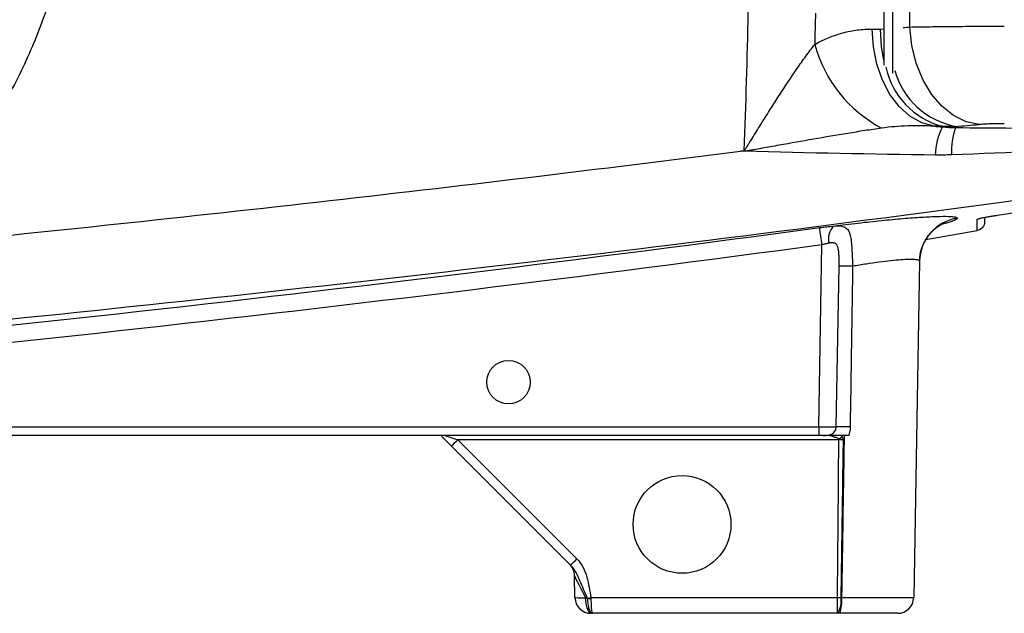
# Model space of a CAD drawing. Units: inches. Extents: x -35.5 to 38.1, y -14.9 to 25.9.
# Drawn here: x -29.2 to -24.8, y 1.6 to 4.3 of the extents above; entities that cross this region are included whole.
import ezdxf

# ---------------------------------------------------------------- set-up
doc = ezdxf.new("R2010")
doc.units = ezdxf.units.IN
doc.header["$MEASUREMENT"] = 0

msp = doc.modelspace()

# ---------------------------------------------------------------- linework, layer by layer
at = {"color": 7, "linetype": 'Continuous', "lineweight": 25}
for p, q in [((-25.2287, 4.2312), (-25.2287, 6.165)), ((-25.3955, 4.2223), (-25.3591, 4.2223)), ((-25.3591, 4.2223), (-25.3436, 4.2229)), ((-25.0852, 3.7916), (-25.1216, 3.7916)), ((-25.9784, 3.6818), (-25.9616, 3.6841)), ((-25.9599, 3.6813), (-25.9613, 3.6813)), ((-25.1577, 3.2908), (-24.9307, 3.3299)), ((-25.6318, 2.4612), (-25.6178, 3.2664)), ((-25.186, 3.1937), (-25.212, 1.7047)), ((-32.8719, 2.4612), (-25.6318, 2.4612)), ((-25.6318, 2.4612), (-25.6318, 2.4225)), ((-25.6318, 2.4225), (-33.0537, 2.4225)), ((-27.2567, 2.376), (-27.2935, 2.4128)), ((-27.2869, 2.4225), (-27.2289, 2.4032)), ((-25.543, 2.4032), (-27.2289, 2.4032)), ((-27.2289, 2.4032), (-26.7019, 1.8761)), ((-25.6136, 2.4225), (-25.6318, 2.4225)), ((-25.543, 2.4081), (-25.543, 2.4032)), ((-26.7297, 1.849), (-27.2567, 2.376)), ((-26.7105, 1.7047), (-26.7121, 1.8002)), ((-26.64, 1.7047), (-25.549, 1.7047)), ((-25.549, 1.6351), (-25.549, 1.7047)), ((-25.531, 1.7047), (-25.212, 1.7047)), ((-26.6366, 1.6351), (-26.6396, 1.6351)), ((-25.549, 1.6351), (-26.6334, 1.6351)), ((-25.2828, 1.6351), (-25.5382, 1.6351))]:
    msp.add_line(p, q, dxfattribs=at)
at = {"color": 7, "linetype": 'Continuous', "lineweight": 25, "flags": 128}
for points in [[(-25.3436, 4.3438), (-25.3436, 4.3074), (-25.3436, 4.2554), (-25.3436, 4.2014), (-25.3436, 4.1494), (-25.3436, 4.1033), (-25.3436, 4.0664), (-25.3436, 4.0624)], [(-25.3057, 4.3508), (-25.3057, 4.3154), (-25.3057, 4.258), (-25.3057, 4.1988), (-25.3057, 4.1415), (-25.3057, 4.0896), (-25.3057, 4.0464), (-25.3057, 4.0271)], [(-24.9224, 3.7994), (-24.9802, 3.8116), (-25.0359, 3.8388), (-25.0875, 3.8801), (-25.1333, 3.9339), (-25.1715, 3.9984), (-25.2007, 4.0712), (-25.22, 4.1498), (-25.2287, 4.2312)], [(-25.1216, 3.7916), (-25.1765, 3.8072), (-25.2285, 3.8366), (-25.2759, 3.8789), (-25.317, 3.9327), (-25.3504, 3.9962), (-25.3752, 4.0672), (-25.3904, 4.1434), (-25.3955, 4.2223)], [(-25.3436, 4.0863), (-25.354, 4.1434), (-25.3591, 4.2223)], [(-25.5545, 2.4611), (-25.5517, 2.6185), (-25.5419, 3.1719)], [(-26.6349, 1.6351), (-26.6403, 1.6364), (-26.6455, 1.6403), (-26.6504, 1.6467), (-26.6547, 1.6553), (-26.6582, 1.6658), (-26.6608, 1.6777), (-26.6625, 1.6908), (-26.6632, 1.7043)]]:
    msp.add_lwpolyline(points, dxfattribs=at)
at = {"color": 7, "linetype": 'Continuous', "lineweight": 25}
for centre, radius in [((-27.0045, 2.6587), 0.0965), ((-26.2368, 2.0288), 0.2165)]:
    msp.add_circle(centre, radius, dxfattribs=at)
for centre, radius, start, end in [((-28.214, 42.6587), 38.5433, 274.397, 274.44229), ((-25.0722, 4.3125), 0.5992, 195.3733, 241.9833), ((-24.9979, 4.125), 0.3446, 191.6782, 255.3324), ((-24.9618, 4.1327), 0.3473, 195.7414, 259.3284), ((-24.8309, 3.6576), 0.2857, 152.7111, 178.6854), ((-24.7183, 3.6787), 0.3266, 160.8582, 182.3869), ((-24.9894, 3.1901), 0.1966, 98.3568, 178.9556), ((-24.9376, 3.4187), 0.0394, 278.7603, 299.9497), ((-35.5737, 1.947), 10.043, 7.54943, 7.98917), ((-25.5089, 3.2938), 0.08, 135.3169, 194.242), ((-25.5177, 1.6196), 1.5525, 88.6851, 90.8942), ((-25.5301, 0.8449), 1.6164, 88.6901, 90.8664), ((-27.7906, 2.9512), 0.7847, 312.8643, 315.7039), ((-25.6318, 2.5537), 0.1705, 301.3737, 307.1773), ((-27.2635, 2.4242), 0.7847, 312.8643, 315.7039), ((-26.7908, 1.7988), 0.0787, 1, 45), ((-26.6396, 1.706), 0.0709, 181, 270), ((-26.963, 3.7797), 2.1, 278.4042, 278.8467), ((-26.6477, 2.1792), 0.4787, 269.0673, 270.9327), ((-25.6365, 1.6881), 0.1036, 329.2105, 9.1793), ((-25.7049, 1.6877), 0.1747, 342.4728, 5.5883), ((-25.2828, 1.706), 0.0709, 270, 359)]:
    msp.add_arc(centre, radius, start, end, dxfattribs=at)
for centre, major_axis, ratio, start_param, end_param in [((-27.9078, 42.6587), (0, 38.9764), 0.988889, 3.216427, 3.219125), ((-25.6318, 2.4619), (0.0787, -0.0007), 0.008724, 4.712617, 6.090459), ((-26.6305, 1.6385), (-0.0816, 0.1617), 0.003299, 5.130354, 6.290018), ((-26.6317, 1.706), (0.0787, 0.0012), 0.015705, 3.14162, 4.301284)]:
    msp.add_ellipse(centre, major_axis=major_axis, ratio=ratio, start_param=start_param, end_param=end_param, dxfattribs=at)
for points, knots in [([(-29.9091, 3.4436), (-29.9017, 3.4507), (-29.8867, 3.465), (-29.8644, 3.4869), (-29.842, 3.5096), (-29.8195, 3.533), (-29.7969, 3.5571), (-29.7742, 3.582), (-29.7515, 3.6077), (-29.7287, 3.6341), (-29.706, 3.6613), (-29.6833, 3.6894), (-29.6607, 3.7182), (-29.6382, 3.7479), (-29.6157, 3.7784), (-29.585, 3.8216), (-29.5424, 3.8849), (-29.4857, 3.9768), (-29.4215, 4.0936), (-29.3685, 4.2059), (-29.3282, 4.3036), (-29.3007, 4.377), (-29.2763, 4.4493), (-29.2548, 4.5204), (-29.236, 4.59), (-29.2197, 4.6582), (-29.2059, 4.7248), (-29.1943, 4.7898), (-29.1848, 4.853), (-29.1772, 4.9143), (-29.1713, 4.9738), (-29.167, 5.0313), (-29.1653, 5.0691), (-29.1645, 5.0876)], [0, 0, 0, 0, 0.0165866, 0.0334952, 0.0507257, 0.0682781, 0.0861525, 0.1043489, 0.1228673, 0.1417076, 0.1608698, 0.180354, 0.2001602, 0.2202884, 0.2407385, 0.2615105, 0.3062208, 0.3645642, 0.4365389, 0.5221427, 0.5656032, 0.6079466, 0.6491729, 0.6892822, 0.7282744, 0.7661495, 0.8029077, 0.8385488, 0.873073, 0.9064802, 0.9387704, 0.9699437, 1, 1, 1, 1]), ([(-28.9037, 5.0398), (-28.9042, 5.0294), (-28.9054, 5.0088), (-28.9076, 4.9779), (-28.9101, 4.947), (-28.9131, 4.9161), (-28.9163, 4.8853), (-28.92, 4.8545), (-28.924, 4.8238), (-28.9283, 4.7931), (-28.9331, 4.7624), (-28.9382, 4.7318), (-28.9437, 4.7012), (-28.9495, 4.6706), (-28.9715, 4.5623), (-29.0198, 4.3784), (-29.0989, 4.1683), (-29.1744, 4.0061), (-29.237, 3.8878), (-29.3055, 3.7729), (-29.366, 3.6821), (-29.4154, 3.6136), (-29.4514, 3.5659), (-29.4885, 3.5191), (-29.5265, 3.4731), (-29.5656, 3.428), (-29.6057, 3.3838), (-29.6469, 3.3405), (-29.689, 3.298), (-29.7179, 3.2705), (-29.7324, 3.2567)], [0, 0, 0, 0, 0.0154082, 0.0308053, 0.0461944, 0.061578, 0.0769593, 0.0923408, 0.1077255, 0.1231161, 0.1385155, 0.1539265, 0.1693517, 0.184794, 0.200256, 0.3339468, 0.4673787, 0.5339565, 0.600303, 0.6666105, 0.7330672, 0.7627736, 0.7924326, 0.8220595, 0.8516696, 0.8812783, 0.9109007, 0.9405519, 0.9702468, 1, 1, 1, 1]), ([(-25.2287, 4.2312), (-25.2149, 4.2315), (-25.2005, 4.2318), (-25.1703, 4.2323), (-25.1547, 4.2325), (-25.1066, 4.2332), (-25.0727, 4.2336), (-25.0191, 4.234), (-25.0007, 4.2342), (-24.9636, 4.2344), (-24.9449, 4.2345), (-24.8884, 4.2347), (-24.8501, 4.2348), (-24.8111, 4.2348)], [0, 0, 0, 0, 0.125, 0.125, 0.25, 0.25, 0.5, 0.5, 0.625, 0.625, 0.75, 0.75, 1, 1, 1, 1]), ([(-25.65, 4.1536), (-25.6094, 4.1771), (-25.5678, 4.194), (-25.5041, 4.211), (-25.4826, 4.2152), (-25.4393, 4.2209), (-25.4174, 4.2223), (-25.3955, 4.2223)], [0, 0, 0, 0, 0.5, 0.5, 0.75, 0.75, 1, 1, 1, 1]), ([(-25.9616, 3.6841), (-25.9609, 3.6843), (-25.9604, 3.685), (-25.9594, 3.6861), (-25.9589, 3.6867), (-25.9576, 3.6886), (-25.9568, 3.6899), (-25.9543, 3.6937), (-25.9526, 3.6963), (-25.9478, 3.704), (-25.9446, 3.7092), (-25.9349, 3.7248), (-25.9285, 3.7352), (-25.9092, 3.7662), (-25.8963, 3.7869), (-25.8706, 3.828), (-25.8577, 3.8485), (-25.8319, 3.8892), (-25.8189, 3.9095), (-25.7801, 3.9696), (-25.7543, 4.0088), (-25.7153, 4.0654), (-25.7023, 4.084), (-25.6761, 4.12), (-25.663, 4.1373), (-25.65, 4.1536)], [0, 0, 0, 0, 0.003906, 0.003906, 0.007813, 0.007813, 0.015625, 0.015625, 0.03125, 0.03125, 0.0625, 0.0625, 0.125, 0.125, 0.25, 0.25, 0.375, 0.375, 0.5, 0.5, 0.75, 0.75, 0.875, 0.875, 1, 1, 1, 1]), ([(-25.1216, 3.7916), (-25.1605, 3.7938), (-25.1992, 3.7943), (-25.2766, 3.7919), (-25.3152, 3.7889), (-25.3537, 3.7835)], [0, 0, 0, 0, 0.5, 0.5, 1, 1, 1, 1]), ([(-24.8111, 3.8031), (-24.8215, 3.8031), (-24.8317, 3.803), (-24.8519, 3.8027), (-24.8619, 3.8025), (-24.881, 3.8018), (-24.89, 3.8014), (-24.9071, 3.8005), (-24.9151, 3.8), (-24.9224, 3.7994)], [0, 0, 0, 0, 0.25, 0.25, 0.5, 0.5, 0.75, 0.75, 1, 1, 1, 1]), ([(-25.3537, 3.7835), (-25.3785, 3.78), (-25.4034, 3.7762), (-25.4534, 3.7684), (-25.4785, 3.7643), (-25.5538, 3.7519), (-25.6043, 3.7433), (-25.7056, 3.7257), (-25.7565, 3.7167), (-25.8328, 3.7032), (-25.8582, 3.6987), (-25.8963, 3.6919), (-25.909, 3.6897), (-25.9281, 3.6863), (-25.9344, 3.6852), (-25.944, 3.6836), (-25.9471, 3.683), (-25.9535, 3.682), (-25.9567, 3.6814), (-25.9599, 3.6813)], [0, 0, 0, 0, 0.125, 0.125, 0.25, 0.25, 0.5, 0.5, 0.75, 0.75, 0.875, 0.875, 0.9375, 0.9375, 0.96875, 0.96875, 0.984375, 0.984375, 1, 1, 1, 1]), ([(-25.0269, 3.7858), (-24.8572, 3.7846), (-24.6877, 3.7832), (-24.3494, 3.7801), (-24.1806, 3.7783), (-24.0124, 3.7763)], [0, 0, 0, 0, 0.5, 0.5, 1, 1, 1, 1]), ([(-29.7324, 3.2567), (-29.1058, 3.3189), (-28.4795, 3.3853), (-27.2281, 3.5268), (-26.603, 3.6019), (-25.9784, 3.6818)], [0, 0, 0, 0, 0.5, 0.5, 1, 1, 1, 1]), ([(-24.1833, 3.5434), (-25.0083, 3.427), (-25.8347, 3.3195), (-27.4895, 3.1199), (-28.3178, 3.0279), (-29.9763, 2.858), (-30.8062, 2.7803), (-32.4675, 2.6387), (-33.2988, 2.5748), (-34.1306, 2.5178)], [0, 0, 0, 0, 0.25, 0.25, 0.5, 0.5, 0.75, 0.75, 1, 1, 1, 1]), ([(-25.5658, 3.3501), (-25.5297, 3.3548), (-25.4938, 3.3592), (-25.4224, 3.3675), (-25.388, 3.3712), (-25.3384, 3.3761), (-25.3222, 3.3777), (-25.2904, 3.3806), (-25.2748, 3.382), (-25.2299, 3.3857), (-25.2023, 3.3877), (-25.1517, 3.3908), (-25.1286, 3.3919), (-25.0891, 3.393), (-25.0723, 3.3931), (-25.0519, 3.3926), (-25.0459, 3.3922), (-25.0356, 3.3914), (-25.0314, 3.3908), (-25.0212, 3.3888), (-25.0178, 3.3869), (-25.018, 3.3846)], [0, 0, 0, 0, 0.125, 0.125, 0.25, 0.25, 0.3125, 0.3125, 0.375, 0.375, 0.5, 0.5, 0.625, 0.625, 0.75, 0.75, 0.8125, 0.8125, 0.875, 0.875, 1, 1, 1, 1]), ([(-25.1846, 3.198), (-25.1848, 3.2024), (-25.1857, 3.2214), (-25.1767, 3.2529), (-25.1607, 3.2888), (-25.14, 3.317), (-25.1189, 3.3375), (-25.1003, 3.3509), (-25.0868, 3.3584), (-25.0794, 3.3617), (-25.0792, 3.3618), (-25.0791, 3.3618)], [0, 0, 0, 0, 0.0471274, 0.2034974, 0.3458656, 0.4755322, 0.5921802, 0.6965356, 0.7971171, 0.9065322, 1, 1, 1, 1]), ([(-25.018, 3.3846), (-25.0209, 3.3816), (-25.0263, 3.376), (-25.0512, 3.3671), (-25.0733, 3.3614), (-25.0792, 3.3599)], [0, 0, 0, 0, 0.467984, 0.858113, 1, 1, 1, 1]), ([(-24.9316, 3.3798), (-24.9316, 3.3804), (-24.9295, 3.3812), (-24.9236, 3.3829), (-24.9212, 3.3835), (-24.9155, 3.3849), (-24.9122, 3.3856), (-24.905, 3.3871), (-24.901, 3.3879), (-24.8926, 3.3895), (-24.8881, 3.3903), (-24.8787, 3.392), (-24.8737, 3.3928), (-24.8638, 3.3945), (-24.8587, 3.3953), (-24.8535, 3.3961)], [0, 0, 0, 0, 0.25, 0.25, 0.375, 0.375, 0.5, 0.5, 0.625, 0.625, 0.75, 0.75, 0.875, 0.875, 1, 1, 1, 1]), ([(-24.8982, 3.3687), (-24.8982, 3.3595), (-24.9015, 3.3505), (-24.9133, 3.3364), (-24.9216, 3.3316), (-24.9307, 3.3299)], [0, 0, 0, 0, 0.5, 0.5, 1, 1, 1, 1]), ([(-24.9217, 3.3831), (-24.9217, 3.3831), (-24.9218, 3.383), (-24.9195, 3.3837), (-24.9129, 3.3853), (-24.8988, 3.3883), (-24.8768, 3.3923), (-24.8573, 3.3955), (-24.8467, 3.397), (-24.8454, 3.3972)], [0, 0, 0, 0, 0.026478, 0.111323, 0.251056, 0.449891, 0.69584, 0.961746, 1, 1, 1, 1]), ([(-24.8982, 3.3883), (-24.8982, 3.3861), (-24.8982, 3.376), (-24.8982, 3.3719), (-24.8982, 3.3687)], [0, 0, 0, 0, 0.216093, 1, 1, 1, 1]), ([(-31.8513, 2.6586), (-30.8113, 2.7458), (-29.7727, 2.8473), (-27.6982, 3.0763), (-26.6625, 3.2038), (-25.6282, 3.3428)], [0, 0, 0, 0, 0.5, 0.5, 1, 1, 1, 1]), ([(-25.6282, 3.3428), (-25.6174, 3.3442), (-25.6069, 3.3456), (-25.5861, 3.348), (-25.5757, 3.3491), (-25.5658, 3.3501)], [0, 0, 0, 0, 0.5, 0.5, 1, 1, 1, 1]), ([(-25.5658, 3.3501), (-25.555, 3.3509), (-25.5454, 3.351), (-25.5328, 3.3497), (-25.5288, 3.3489), (-25.5217, 3.3469), (-25.5184, 3.3456), (-25.5095, 3.3407), (-25.5048, 3.3361), (-25.4973, 3.3244), (-25.4946, 3.3171), (-25.4904, 3.3005), (-25.489, 3.2911), (-25.4868, 3.2702), (-25.486, 3.2591), (-25.4848, 3.2356), (-25.4842, 3.2231), (-25.4832, 3.1977), (-25.4826, 3.1848), (-25.482, 3.1717)], [0, 0, 0, 0, 0.125, 0.125, 0.1875, 0.1875, 0.25, 0.25, 0.375, 0.375, 0.5, 0.5, 0.625, 0.625, 0.75, 0.75, 0.875, 0.875, 1, 1, 1, 1]), ([(-25.5865, 3.2741), (-25.5915, 3.2731), (-25.5967, 3.2719), (-25.6071, 3.2693), (-25.6124, 3.2679), (-25.6178, 3.2664)], [0, 0, 0, 0, 0.5, 0.5, 1, 1, 1, 1]), ([(-25.5419, 3.1719), (-25.5417, 3.1845), (-25.5416, 3.1971), (-25.542, 3.2156), (-25.5423, 3.2217), (-25.5431, 3.2336), (-25.5437, 3.2396), (-25.5456, 3.2507), (-25.5468, 3.2559), (-25.5498, 3.2629), (-25.5509, 3.265), (-25.5537, 3.2688), (-25.5553, 3.2704), (-25.5589, 3.273), (-25.5609, 3.274), (-25.5653, 3.2753), (-25.5678, 3.2757), (-25.5753, 3.276), (-25.5807, 3.2753), (-25.5865, 3.2741)], [0, 0, 0, 0, 0.25, 0.25, 0.375, 0.375, 0.5, 0.5, 0.625, 0.625, 0.6875, 0.6875, 0.75, 0.75, 0.8125, 0.8125, 0.875, 0.875, 1, 1, 1, 1]), ([(-25.6178, 3.2664), (-26.6529, 3.1275), (-27.6895, 2.9999), (-29.7658, 2.7707), (-30.8053, 2.6691), (-31.8461, 2.5817)], [0, 0, 0, 0, 0.5, 0.5, 1, 1, 1, 1]), ([(-25.186, 3.1937), (-25.1859, 3.1957), (-25.1877, 3.1974), (-25.1948, 3.2), (-25.2001, 3.2009), (-25.2144, 3.202), (-25.2232, 3.2022), (-25.2439, 3.2017), (-25.2558, 3.2011), (-25.2828, 3.1992), (-25.2976, 3.1978), (-25.3294, 3.1944), (-25.3465, 3.1924), (-25.383, 3.1875), (-25.4019, 3.1848), (-25.441, 3.1787), (-25.4612, 3.1753), (-25.482, 3.1717)], [0, 0, 0, 0, 0.125, 0.125, 0.25, 0.25, 0.375, 0.375, 0.5, 0.5, 0.625, 0.625, 0.75, 0.75, 0.875, 0.875, 1, 1, 1, 1]), ([(-25.482, 3.1717), (-25.4836, 3.0718), (-25.4852, 2.9719), (-25.4867, 2.8719), (-25.4889, 2.7349), (-25.491, 2.5979), (-25.4932, 2.4608)], [0, 0, 0, 0, 0.00761516, 0.00761516, 0.00761516, 0.01805949, 0.01805949, 0.01805949, 0.01805949]), ([(-25.6136, 2.4225), (-25.607, 2.4225), (-25.6006, 2.4225), (-25.5878, 2.424), (-25.5814, 2.4255), (-25.5696, 2.4316), (-25.5643, 2.4361), (-25.5587, 2.4445), (-25.5572, 2.4477), (-25.5552, 2.4542), (-25.5546, 2.4576), (-25.5545, 2.4611)], [0, 0, 0, 0, 0.25, 0.25, 0.5, 0.5, 0.75, 0.75, 0.875, 0.875, 1, 1, 1, 1]), ([(-27.3019, 2.4213), (-27.2991, 2.4185), (-27.2964, 2.4157), (-27.2936, 2.4129), (-27.2936, 2.4129), (-27.2935, 2.4128), (-27.2935, 2.4128)], [0, 0, 0, 0, 0.0004285311, 0.0004285311, 0.0004285311, 0.0004373063, 0.0004373063, 0.0004373063, 0.0004373063]), ([(-25.4994, 2.4225), (-25.5052, 2.4225), (-25.5109, 2.4225), (-25.522, 2.4225), (-25.5274, 2.4225), (-25.5425, 2.4225), (-25.5516, 2.4225), (-25.5685, 2.4225), (-25.5763, 2.4225), (-25.5889, 2.4225), (-25.5933, 2.4225), (-25.6029, 2.4225), (-25.6081, 2.4225), (-25.6136, 2.4225)], [0, 0, 0, 0, 0.125, 0.125, 0.25, 0.25, 0.5, 0.5, 0.75, 0.75, 0.875, 0.875, 1, 1, 1, 1]), ([(-25.543, 2.4081), (-25.547, 2.4101), (-25.5513, 2.4116), (-25.5597, 2.4146), (-25.5639, 2.4159), (-25.5722, 2.4184), (-25.5763, 2.4196), (-25.5821, 2.4211), (-25.5841, 2.4216), (-25.5876, 2.4223), (-25.5893, 2.4225), (-25.5906, 2.4225)], [0, 0, 0, 0, 0.25, 0.25, 0.5, 0.5, 0.75, 0.75, 0.875, 0.875, 1, 1, 1, 1]), ([(-25.549, 1.7047), (-25.5486, 1.7603), (-25.5481, 1.8158), (-25.5476, 1.8713), (-25.5461, 2.0486), (-25.5446, 2.2259), (-25.543, 2.4032)], [0.00176892, 0.00176892, 0.00176892, 0.00176892, 0.006, 0.006, 0.006, 0.01951242, 0.01951242, 0.01951242, 0.01951242]), ([(-25.5242, 2.4032), (-25.5244, 2.3834), (-25.5247, 2.3636), (-25.525, 2.3438), (-25.5266, 2.2388), (-25.5281, 2.1339), (-25.5296, 2.0289), (-25.5312, 1.9208), (-25.5327, 1.8127), (-25.5343, 1.7046)], [0.00049059, 0.00049059, 0.00049059, 0.00049059, 0.002, 0.002, 0.002, 0.01, 0.01, 0.01, 0.01823802, 0.01823802, 0.01823802, 0.01823802]), ([(-25.5195, 2.4225), (-25.521, 2.3296), (-25.5225, 2.2366), (-25.524, 2.1437), (-25.5259, 2.0216), (-25.5279, 1.8995), (-25.5298, 1.7774), (-25.5302, 1.7532), (-25.5306, 1.7289), (-25.531, 1.7047)], [0.01891654, 0.01891654, 0.01891654, 0.01891654, 0.026, 0.026, 0.026, 0.03530719, 0.03530719, 0.03530719, 0.03715252, 0.03715252, 0.03715252, 0.03715252]), ([(-25.5287, 2.4178), (-25.528, 2.4154), (-25.5272, 2.4131), (-25.5265, 2.4107), (-25.5257, 2.4083), (-25.525, 2.4059), (-25.5242, 2.4035), (-25.5242, 2.4034), (-25.5242, 2.4033), (-25.5242, 2.4032)], [0, 0, 0, 0, 0.0001918569, 0.0001918569, 0.0001918569, 0.0003838234, 0.0003838234, 0.0003838234, 0.0003915725, 0.0003915725, 0.0003915725, 0.0003915725]), ([(-26.7019, 1.8761), (-26.6908, 1.8651), (-26.6819, 1.8524), (-26.6676, 1.8246), (-26.6625, 1.8101), (-26.654, 1.7806), (-26.6508, 1.7655), (-26.6449, 1.7352), (-26.6424, 1.72), (-26.64, 1.7047)], [0, 0, 0, 0, 0.25, 0.25, 0.5, 0.5, 0.75, 0.75, 1, 1, 1, 1]), ([(-26.6561, 1.7023), (-26.6614, 1.7153), (-26.6667, 1.7281), (-26.6775, 1.7537), (-26.6829, 1.7663), (-26.6939, 1.7912), (-26.6994, 1.8035), (-26.7123, 1.8275), (-26.7198, 1.8391), (-26.7297, 1.849)], [0, 0, 0, 0, 0.25, 0.25, 0.5, 0.5, 0.75, 0.75, 1, 1, 1, 1]), ([(-26.6555, 1.7006), (-26.6554, 1.6961), (-26.6551, 1.6918), (-26.6544, 1.6833), (-26.6539, 1.6791), (-26.6527, 1.6711), (-26.652, 1.6674), (-26.6504, 1.6603), (-26.6494, 1.6569), (-26.6474, 1.651), (-26.6463, 1.6483), (-26.644, 1.6436), (-26.6427, 1.6416), (-26.6402, 1.6384), (-26.6389, 1.6372), (-26.6361, 1.6355), (-26.6347, 1.6351), (-26.6334, 1.6351)], [0, 0, 0, 0, 0.125, 0.125, 0.25, 0.25, 0.375, 0.375, 0.5, 0.5, 0.625, 0.625, 0.75, 0.75, 0.875, 0.875, 1, 1, 1, 1]), ([(-26.6399, 1.7006), (-26.6398, 1.6961), (-26.6398, 1.6918), (-26.6396, 1.6833), (-26.6394, 1.6791), (-26.6391, 1.6711), (-26.6389, 1.6674), (-26.6384, 1.6603), (-26.6381, 1.6569), (-26.6375, 1.651), (-26.6372, 1.6483), (-26.6365, 1.6436), (-26.6361, 1.6416), (-26.6354, 1.6384), (-26.635, 1.6372), (-26.6342, 1.6355), (-26.6338, 1.6351), (-26.6334, 1.6351)], [0, 0, 0, 0, 0.125, 0.125, 0.25, 0.25, 0.375, 0.375, 0.5, 0.5, 0.625, 0.625, 0.75, 0.75, 0.875, 0.875, 1, 1, 1, 1])]:
    msp.add_open_spline(points, degree=3, knots=knots, dxfattribs=at)
for points in [[(-25.9616, 3.6841), (-25.9541, 3.8888), (-25.9481, 4.0937), (-25.9436, 4.2986)], [(-25.6467, 4.2926), (-25.6477, 4.2463), (-25.6488, 4.1999), (-25.65, 4.1536)], [(-25.1216, 3.7916), (-25.1093, 3.7906), (-25.097, 3.7896), (-25.0848, 3.7886)], [(-25.0261, 3.7914), (-25.0458, 3.7908), (-25.0655, 3.7908), (-25.0852, 3.7916)], [(-25.0848, 3.7886), (-25.0849, 3.7896), (-25.085, 3.7906), (-25.0852, 3.7916)], [(-25.0261, 3.7914), (-25.0264, 3.7895), (-25.0267, 3.7877), (-25.0269, 3.7858)], [(-25.0848, 3.7886), (-25.0656, 3.7869), (-25.0463, 3.786), (-25.0269, 3.7858)], [(-25.9613, 3.6813), (-25.967, 3.6815), (-25.9727, 3.6817), (-25.9784, 3.6818)], [(-25.9613, 3.6813), (-25.9614, 3.6822), (-25.9615, 3.6832), (-25.9616, 3.6841)], [(-25.1165, 3.6641), (-25.3972, 3.6676), (-25.6783, 3.6735), (-25.9599, 3.6813)], [(-25.0447, 3.6651), (-25.0686, 3.6642), (-25.0926, 3.6639), (-25.1165, 3.6641)], [(-24.2763, 3.6954), (-24.5319, 3.6853), (-24.7882, 3.6752), (-25.0447, 3.6651)], [(-24.8535, 3.3961), (-24.5728, 3.4394), (-24.2923, 3.4841), (-24.012, 3.5299)], [(-24.9307, 3.3299), (-24.931, 3.3385), (-24.9313, 3.3548), (-24.9316, 3.3798)], [(-25.4932, 2.4608), (-25.4934, 2.4478), (-25.4954, 2.4349), (-25.4994, 2.4225)], [(-25.543, 2.4081), (-25.5367, 2.4064), (-25.5303, 2.4048), (-25.5242, 2.4032)], [(-25.5242, 2.4032), (-25.5303, 2.4032), (-25.5366, 2.4032), (-25.543, 2.4032)], [(-25.5304, 2.4225), (-25.5298, 2.421), (-25.5293, 2.4194), (-25.5287, 2.4178)], [(-26.6632, 1.7043), (-26.6606, 1.7031), (-26.658, 1.7018), (-26.6555, 1.7006)], [(-26.6555, 1.7006), (-26.6556, 1.7012), (-26.6558, 1.7017), (-26.6561, 1.7023)], [(-26.64, 1.7047), (-26.6399, 1.7033), (-26.6399, 1.702), (-26.6399, 1.7006)], [(-25.549, 1.7047), (-25.5441, 1.7047), (-25.5392, 1.7047), (-25.5343, 1.7046)], [(-25.5343, 1.7046), (-25.5332, 1.7047), (-25.5321, 1.7047), (-25.531, 1.7047)], [(-26.6334, 1.6351), (-26.6339, 1.6351), (-26.6344, 1.6351), (-26.6349, 1.6351)], [(-25.5476, 1.6351), (-25.5481, 1.6351), (-25.5486, 1.6351), (-25.549, 1.6351)], [(-25.5382, 1.6351), (-25.5414, 1.6351), (-25.5445, 1.6351), (-25.5476, 1.6351)]]:
    msp.add_open_spline(points, degree=3, dxfattribs=at)

doc.saveas('drawing.dxf')
